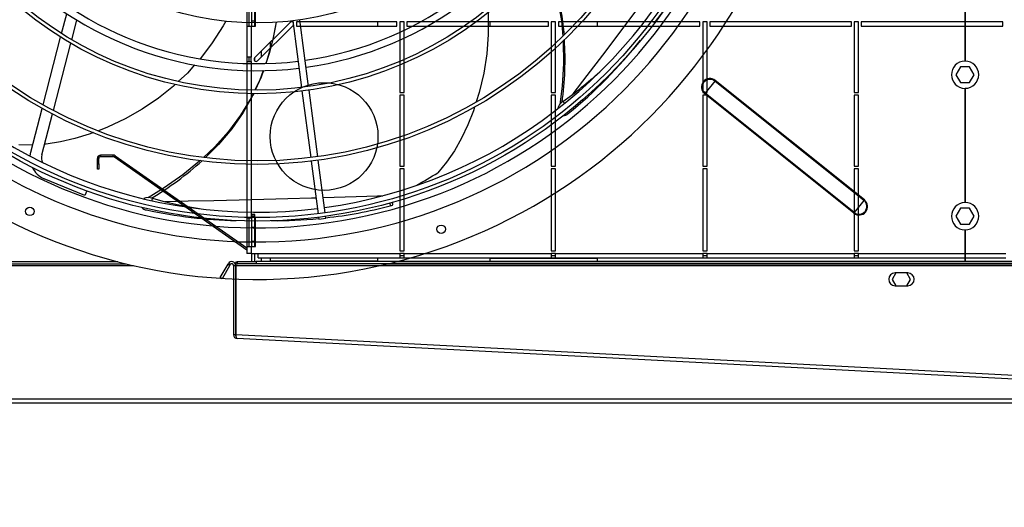
# Model space of a CAD drawing. Extents: x -725 to 10340, y 135 to 7272.
# Drawn here: x 7630 to 8326, y 4954 to 5299 of the extents above; entities that cross this region are included whole.
import ezdxf
from ezdxf.enums import TextEntityAlignment as Align

# ---------------------------------------------------------------- set-up
doc = ezdxf.new("R2010")
doc.units = 0
doc.header["$LTSCALE"] = 25
doc.header["$MEASUREMENT"] = 0
doc.linetypes.add('SLD-SOLID', pattern=[0])
doc.layers.get('0').update_dxf_attribs({"linetype": 'CONTINUOUS'})
doc.layers.add('GEOMETRY', color=7, linetype='SLD-SOLID')
doc.dimstyles.new('SLDDIMSTYLE0', dxfattribs={"dimtxt": 77.049561, "dimasz": 82.55, "dimexe": 0, "dimexo": 0.0625, "dimgap": 19.26239, "dimtad": 1, "dimdec": 1, "dimrnd": 1e-09, "dimzin": 12, "dimdsep": 46, "dimtxsty": 'Standard', "dimblk1": 'CLOSED', "dimblk2": 'CLOSED', "dimsah": 1, "dimcen": 0.09, "dimadec": 0, "dimazin": 0, "dimtfac": 1, "dimtdec": 1, "dimtmove": 2, "dimatfit": 3, "dimldrblk": 'CLOSED', "dimfxl": 1, "dimtolj": 1, "dimtzin": 0, "dimarcsym": 0})
doc.dimstyles.new('SLDDIMSTYLE3', dxfattribs={"dimtxt": 77.049561, "dimasz": 82.55, "dimexe": 0, "dimexo": 0.0625, "dimgap": 19.26239, "dimtad": 1, "dimdec": 1, "dimrnd": 1e-09, "dimzin": 12, "dimdsep": 46, "dimtxsty": 'Standard', "dimblk1": 'CLOSED', "dimblk2": 'CLOSED', "dimsah": 1, "dimcen": 0.09, "dimadec": 0, "dimazin": 0, "dimtol": 1, "dimtp": 10, "dimtm": 10, "dimtfac": 1, "dimtdec": 1, "dimtofl": 0, "dimtmove": 2, "dimatfit": 3, "dimldrblk": 'CLOSED', "dimfxl": 1, "dimtolj": 1, "dimtzin": 0, "dimarcsym": 0})
doc.dimstyles.new('SLDDIMSTYLE4', dxfattribs={"dimtxt": 77.049561, "dimasz": 82.55, "dimexe": 0, "dimexo": 0.0625, "dimgap": 19.26239, "dimtad": 1, "dimdec": 1, "dimrnd": 1e-09, "dimzin": 12, "dimdsep": 46, "dimtxsty": 'Standard', "dimblk1": 'CLOSED', "dimblk2": 'CLOSED', "dimsah": 1, "dimcen": 0.09, "dimadec": 0, "dimazin": 0, "dimtfac": 1, "dimtdec": 1, "dimtofl": 0, "dimtmove": 2, "dimatfit": 3, "dimldrblk": 'CLOSED', "dimfxl": 1, "dimtolj": 1, "dimtzin": 0, "dimarcsym": 0})

# ---------------------------------------------------------------- blocks, each defined once
blk = doc.blocks.new('_CLOSED')
at = {"color": 0, "linetype": 'ByBlock'}
for p, q in [((-1, 0.166667), (0, 0)), ((-1, 0.166667), (-1, -0.166667)), ((0, 0), (-1, -0.166667)), ((0, 0), (-1, 0))]:
    blk.add_line(p, q, dxfattribs=at)
blk = doc.blocks.new('_D_4')
at = {"layer": 'GEOMETRY'}
for p, q in [((8297.99, 5939.93), (8297.99, 6341.7)), ((8625.01, 5152.49), (8625.01, 6341.7)), ((8297.99, 6316.7), (8139.24, 6316.7)), ((8297.99, 6316.7), (8625.01, 6316.7)), ((8625.01, 6316.7), (8783.76, 6316.7))]:
    blk.add_line(p, q, dxfattribs=at)
at = {"layer": 'GEOMETRY', "xscale": 82.55, "yscale": 82.55}
blk.add_blockref('_CLOSED', (8297.99, 6316.7), dxfattribs=at)
at = {"layer": 'GEOMETRY', "xscale": 82.55, "yscale": 82.55, "rotation": 180.0000000000004}
blk.add_blockref('_CLOSED', (8625.01, 6316.7), dxfattribs=at)
at = {"layer": 'GEOMETRY', "width": 0.7}
blk.add_text('=', height=79.37, dxfattribs=at).set_placement((8430.63, 6316.7), align=Align.BOTTOM_LEFT)
blk = doc.blocks.new('_D_6')
at = {"layer": 'GEOMETRY'}
for p, q in [((2971.01, 5152.49), (2971.01, 6531.15)), ((8625.01, 5152.49), (8625.01, 6531.15)), ((2971.01, 6506.15), (8625.01, 6506.15))]:
    blk.add_line(p, q, dxfattribs=at)
at = {"layer": 'GEOMETRY', "xscale": 82.55, "yscale": 82.55, "rotation": 180.0000000000004}
blk.add_blockref('_CLOSED', (2971.01, 6506.15), dxfattribs=at)
at = {"layer": 'GEOMETRY', "xscale": 82.55, "yscale": 82.55}
blk.add_blockref('_CLOSED', (8625.01, 6506.15), dxfattribs=at)
at = {"layer": 'GEOMETRY', "width": 0.7}
for s, height, p in [('5654', 79.375, (5592.53, 6506.15)), ('±10', 66.146, (5857.12, 6509.9))]:
    blk.add_text(s, height=height, dxfattribs=at).set_placement(p, align=Align.BOTTOM_LEFT)
blk = doc.blocks.new('_D_9')
at = {"layer": 'GEOMETRY'}
for p, q in [((8625.01, 5102.49), (8625.01, 4820.34)), ((6698.01, 4979.7), (6698.01, 4820.34)), ((6698.01, 4845.34), (8625.01, 4845.34))]:
    blk.add_line(p, q, dxfattribs=at)
at = {"layer": 'GEOMETRY', "xscale": 82.55, "yscale": 82.55, "rotation": 180.0000000000004}
blk.add_blockref('_CLOSED', (6698.01, 4845.34), dxfattribs=at)
at = {"layer": 'GEOMETRY', "xscale": 82.55, "yscale": 82.55}
blk.add_blockref('_CLOSED', (8625.01, 4845.34), dxfattribs=at)
at = {"layer": 'GEOMETRY', "width": 0.7}
blk.add_text('=', height=79.37, dxfattribs=at).set_placement((7630.65, 4845.34), align=Align.BOTTOM_LEFT)

msp = doc.modelspace()

# ---------------------------------------------------------------- linework, layer by layer
at = {"color": 7, "linetype": 'SLD-SOLID'}
for p, q in [((8297.735, 5724.955), (8297.735, 5269.198)), ((8297.985, 5725.012), (8297.985, 5269.262)), ((7790.71, 5314.037), (7790.71, 5294.037)), ((7792.21, 5294.037), (7792.21, 5314.037)), ((7796.71, 5294.037), (7796.71, 5314.037)), ((7794.21, 5297.515), (7794.21, 5307.515)), ((7796.21, 5297.515), (7796.21, 5307.515)), ((7659.772, 5288.693), (7663.398, 5302.714)), ((7666.91, 5284.343), (7670.498, 5298.219)), ((7790.71, 5294.037), (7790.71, 5272.037)), ((7790.71, 5294.037), (7793.71, 5294.037)), ((7793.71, 5294.037), (7793.71, 5272.037)), ((7793.71, 5294.037), (7796.71, 5294.037)), ((7796.21, 5297.515), (7794.21, 5297.515)), ((7794.21, 5294.037), (7794.21, 5297.515)), ((7821.15, 5296.597), (7796.15, 5271.597)), ((7796.21, 5294.037), (7796.21, 5297.515)), ((7798.271, 5269.476), (7823.271, 5294.476)), ((7823.078, 5297.682), (7829.279, 5250.586)), ((7825.71, 5297.037), (7825.71, 5294.037)), ((7896.71, 5297.037), (7825.71, 5297.037)), ((7825.71, 5294.037), (7896.71, 5294.037)), ((7834.236, 5251.238), (7828.036, 5298.335)), ((7883.26, 5294.037), (7883.26, 5297.037)), ((7896.71, 5294.037), (7896.71, 5297.037)), ((7901.71, 5297.037), (7898.71, 5297.037)), ((7898.71, 5297.037), (7898.71, 5247.037)), ((7901.71, 5247.037), (7901.71, 5297.037)), ((8003.71, 5297.037), (7903.71, 5297.037)), ((7903.71, 5297.037), (7903.71, 5294.037)), ((7903.71, 5294.037), (8003.71, 5294.037)), ((7962.36, 5297.037), (7962.36, 5294.037)), ((8003.71, 5294.037), (8003.71, 5297.037)), ((8008.71, 5297.037), (8005.71, 5297.037)), ((8005.71, 5297.037), (8005.71, 5247.037)), ((8008.71, 5247.037), (8008.71, 5297.037)), ((8110.71, 5297.037), (8010.71, 5297.037)), ((8010.71, 5297.037), (8010.71, 5294.037)), ((8010.71, 5294.037), (8110.71, 5294.037)), ((8038.46, 5294.037), (8038.46, 5297.037)), ((8110.71, 5294.037), (8110.71, 5297.037)), ((8115.71, 5297.037), (8112.71, 5297.037)), ((8112.71, 5297.037), (8112.71, 5247.037)), ((8115.71, 5247.037), (8115.71, 5297.037)), ((8117.71, 5297.037), (8117.71, 5294.037)), ((8217.71, 5297.037), (8117.71, 5297.037)), ((8117.71, 5294.037), (8217.71, 5294.037)), ((8217.71, 5294.037), (8217.71, 5297.037)), ((8219.71, 5297.037), (8219.71, 5247.037)), ((8222.71, 5297.037), (8219.71, 5297.037)), ((8222.71, 5247.037), (8222.71, 5297.037)), ((8324.71, 5297.037), (8224.71, 5297.037)), ((8224.71, 5297.037), (8224.71, 5294.037)), ((8224.71, 5294.037), (8324.71, 5294.037)), ((8324.71, 5294.037), (8324.71, 5297.037)), ((7646.732, 5238.273), (7659.115, 5286.153)), ((7653.975, 5234.329), (7666.259, 5281.827)), ((7807.16, 5282.608), (7807.16, 5278.365)), ((7793.71, 5272.037), (7790.71, 5272.037)), ((7790.71, 5272.037), (7790.71, 5269.037)), ((7792.21, 5269.037), (7792.21, 5272.037)), ((7793.71, 5269.037), (7793.71, 5272.037)), ((7800.87, 5276.318), (7800.87, 5272.075)), ((7790.71, 5269.037), (7790.71, 5158.237)), ((7790.71, 5269.037), (7793.71, 5269.037)), ((7793.71, 5269.037), (7793.71, 5158.237)), ((7796.21, 5269.419), (7796.21, 5271.658)), ((8294.752, 5265.244), (8291.519, 5259.644)), ((8301.219, 5265.244), (8294.752, 5265.244)), ((8304.452, 5259.644), (8301.219, 5265.244)), ((8291.519, 5259.644), (8294.752, 5254.044)), ((8301.219, 5254.044), (8304.452, 5259.644)), ((8121.217, 5255.136), (8114.41, 5246.648)), ((8121.568, 5255.572), (8121.217, 5255.136)), ((8226.527, 5170.667), (8121.217, 5255.136)), ((8226.877, 5171.104), (8121.568, 5255.572)), ((8294.752, 5254.044), (8301.219, 5254.044)), ((7829.605, 5248.107), (7835.805, 5201.012)), ((7840.763, 5201.664), (7834.562, 5248.76)), ((7898.71, 5247.037), (7901.71, 5247.037)), ((7898.71, 5245.037), (7898.71, 5195.037)), ((7901.71, 5245.037), (7898.71, 5245.037)), ((7901.71, 5195.037), (7901.71, 5245.037)), ((8005.71, 5247.037), (8008.71, 5247.037)), ((8008.71, 5245.037), (8005.71, 5245.037)), ((8005.71, 5245.037), (8005.71, 5195.037)), ((8008.71, 5195.037), (8008.71, 5245.037)), ((8112.71, 5247.037), (8115.71, 5247.037)), ((8115.71, 5245.037), (8112.71, 5245.037)), ((8112.71, 5245.037), (8112.71, 5195.037)), ((8114.41, 5246.648), (8114.059, 5246.212)), ((8219.369, 5161.743), (8114.059, 5246.212)), ((8219.719, 5162.18), (8114.41, 5246.648)), ((8115.71, 5195.037), (8115.71, 5245.037)), ((8219.71, 5247.037), (8222.71, 5247.037)), ((8222.71, 5245.037), (8219.71, 5245.037)), ((8219.71, 5245.037), (8219.71, 5195.037)), ((8222.71, 5195.037), (8222.71, 5245.037)), ((8297.735, 5249.955), (8297.735, 5169.198)), ((8297.985, 5250.012), (8297.985, 5169.262)), ((7638.097, 5204.885), (7646.085, 5235.77)), ((7645.842, 5202.882), (7653.332, 5231.843)), ((7687.37, 5202.737), (7687.37, 5201.737)), ((7696.305, 5202.737), (7687.37, 5202.737)), ((7696.305, 5201.737), (7696.305, 5202.737)), ((7686.04, 5200.407), (7685.04, 5200.407)), ((7685.04, 5196.737), (7685.04, 5200.407)), ((7685.04, 5196.737), (7686.04, 5196.737)), ((7685.04, 5192.737), (7685.04, 5196.737)), ((7686.04, 5196.737), (7686.04, 5200.407)), ((7686.04, 5196.737), (7686.04, 5192.737)), ((7687.37, 5201.737), (7696.305, 5201.737)), ((7697.642, 5202.315), (7697.068, 5201.496)), ((7697.068, 5201.496), (7790.71, 5135.927)), ((7697.642, 5202.315), (7790.71, 5137.148)), ((7836.132, 5198.533), (7841.027, 5161.353)), ((7845.984, 5162.005), (7841.089, 5199.186)), ((7686.04, 5192.737), (7685.04, 5192.737)), ((7898.71, 5195.037), (7901.71, 5195.037)), ((7898.71, 5193.037), (7898.71, 5135.237)), ((7901.71, 5193.037), (7898.71, 5193.037)), ((7901.71, 5135.237), (7901.71, 5193.037)), ((8005.71, 5195.037), (8008.71, 5195.037)), ((8005.71, 5193.037), (8005.71, 5135.237)), ((8008.71, 5193.037), (8005.71, 5193.037)), ((8008.71, 5135.237), (8008.71, 5193.037)), ((8112.71, 5195.037), (8115.71, 5195.037)), ((8112.71, 5193.037), (8112.71, 5135.237)), ((8115.71, 5193.037), (8112.71, 5193.037)), ((8115.71, 5135.237), (8115.71, 5193.037)), ((8219.71, 5195.037), (8222.71, 5195.037)), ((8222.71, 5193.037), (8219.71, 5193.037)), ((8219.71, 5193.037), (8219.71, 5135.237)), ((8222.71, 5135.237), (8222.71, 5193.037)), ((7676.189, 5174.198), (7647.465, 5186.097)), ((7677.549, 5177.48), (7676.189, 5174.198)), ((7893.816, 5167.901), (7893.625, 5169.463)), ((8226.527, 5170.667), (8219.719, 5162.18)), ((8226.877, 5171.104), (8226.527, 5170.667)), ((8219.719, 5162.18), (8219.369, 5161.743)), ((8294.752, 5165.244), (8291.519, 5159.644)), ((8301.219, 5165.244), (8294.752, 5165.244)), ((8304.452, 5159.644), (8301.219, 5165.244)), ((7793.71, 5158.237), (7790.71, 5158.237)), ((7790.71, 5158.237), (7790.71, 5138.237)), ((7792.21, 5138.237), (7792.21, 5158.237)), ((7794.21, 5158.237), (7793.71, 5158.237)), ((7796.21, 5160.715), (7794.21, 5160.715)), ((7794.21, 5159.715), (7794.21, 5160.715)), ((7796.21, 5159.715), (7794.21, 5159.715)), ((7794.21, 5151.715), (7794.21, 5159.715)), ((7796.21, 5159.715), (7796.21, 5160.715)), ((7796.21, 5151.715), (7796.21, 5159.715)), ((7796.71, 5158.237), (7796.21, 5158.237)), ((7796.71, 5138.237), (7796.71, 5158.237)), ((7841.353, 5158.874), (7841.517, 5157.626)), ((7841.517, 5157.626), (7846.474, 5158.279)), ((7846.474, 5158.279), (7846.31, 5159.527)), ((8291.519, 5159.644), (8294.752, 5154.044)), ((8294.752, 5154.044), (8301.219, 5154.044)), ((8301.219, 5154.044), (8304.452, 5159.644)), ((7796.21, 5151.715), (7794.21, 5151.715)), ((7794.21, 5141.715), (7794.21, 5151.715)), ((7796.21, 5141.715), (7796.21, 5151.715)), ((8297.735, 5149.955), (8297.735, 5127.49)), ((8297.985, 5150.012), (8297.985, 5127.49)), ((7796.21, 5141.715), (7794.21, 5141.715)), ((7794.21, 5138.237), (7794.21, 5141.715)), ((7796.21, 5138.237), (7796.21, 5141.715)), ((7790.71, 5138.237), (7790.71, 5133.237)), ((7790.71, 5138.237), (7793.71, 5138.237)), ((7793.71, 5133.237), (7790.71, 5133.237)), ((7793.71, 5138.237), (7793.71, 5133.237)), ((7793.71, 5138.237), (7796.71, 5138.237)), ((7793.71, 5133.237), (7798.71, 5133.237)), ((7794.21, 5127.49), (7794.21, 5133.237)), ((7796.21, 5127.49), (7796.21, 5133.237)), ((7798.71, 5133.237), (7898.71, 5133.237)), ((7798.71, 5130.237), (7798.71, 5133.237)), ((7898.71, 5135.237), (7901.71, 5135.237)), ((7901.71, 5133.237), (7898.71, 5133.237)), ((7898.71, 5133.237), (7898.71, 5130.237)), ((7901.71, 5133.237), (8005.71, 5133.237)), ((7901.71, 5130.237), (7901.71, 5133.237)), ((8005.71, 5135.237), (8008.71, 5135.237)), ((8008.71, 5133.237), (8005.71, 5133.237)), ((8005.71, 5133.237), (8005.71, 5130.237)), ((8008.71, 5130.237), (8008.71, 5133.237)), ((8008.71, 5133.237), (8112.71, 5133.237)), ((8112.71, 5135.237), (8115.71, 5135.237)), ((8112.71, 5133.237), (8112.71, 5130.237)), ((8115.71, 5133.237), (8112.71, 5133.237)), ((8115.71, 5133.237), (8219.71, 5133.237)), ((8115.71, 5130.237), (8115.71, 5133.237)), ((8219.71, 5135.237), (8222.71, 5135.237)), ((8219.71, 5133.237), (8219.71, 5130.237)), ((8222.71, 5133.237), (8219.71, 5133.237)), ((8222.71, 5133.237), (8326.71, 5133.237)), ((8222.71, 5130.237), (8222.71, 5133.237)), ((6890.477, 5125.99), (7705.494, 5125.99)), ((6896.457, 5127.49), (7699.513, 5127.49)), ((7777.411, 5125.688), (7777.672, 5126.14)), ((7778.971, 5125.39), (7777.672, 5126.14)), ((7782.781, 5125.638), (7782.781, 5126.699)), ((7783.981, 5127.49), (7797.281, 5127.49)), ((7783.981, 5125.99), (7783.981, 5127.49)), ((7797.281, 5125.99), (7783.981, 5125.99)), ((7797.281, 5127.49), (7797.281, 5125.99)), ((8638.139, 5127.49), (7797.281, 5127.49)), ((8638.139, 5125.99), (7797.281, 5125.99)), ((7798.71, 5130.237), (7898.71, 5130.237)), ((7800.87, 5130.237), (7800.87, 5127.49)), ((7807.16, 5130.237), (7807.16, 5127.937)), ((7883.26, 5127.937), (7807.16, 5127.937)), ((7883.26, 5127.937), (7883.26, 5130.237)), ((7890.477, 5125.99), (8594.444, 5125.99)), ((7896.457, 5127.49), (8594.444, 5127.49)), ((7898.71, 5131.737), (7901.71, 5131.737)), ((7898.71, 5130.237), (7901.71, 5130.237)), ((7901.71, 5130.237), (8005.71, 5130.237)), ((7962.36, 5130.237), (7962.36, 5129.937)), ((7962.36, 5129.937), (7962.36, 5127.49)), ((8038.46, 5129.937), (7962.36, 5129.937)), ((7962.36, 5129.937), (8000.41, 5129.937)), ((8000.41, 5129.937), (8038.46, 5129.937)), ((8005.71, 5131.737), (8008.71, 5131.737)), ((8005.71, 5130.237), (8008.71, 5130.237)), ((8008.71, 5130.237), (8112.71, 5130.237)), ((8038.46, 5129.937), (8038.46, 5130.237)), ((8038.46, 5127.49), (8038.46, 5129.937)), ((8112.71, 5131.737), (8115.71, 5131.737)), ((8112.71, 5130.237), (8115.71, 5130.237)), ((8115.71, 5130.237), (8219.71, 5130.237)), ((8219.71, 5131.737), (8222.71, 5131.737)), ((8219.71, 5130.237), (8222.71, 5130.237)), ((8222.71, 5130.237), (8326.71, 5130.237)), ((7771.911, 5116.162), (7777.411, 5125.688)), ((7778.71, 5124.938), (7773.21, 5115.412)), ((7777.411, 5125.688), (7778.71, 5124.938)), ((7778.71, 5124.938), (7778.971, 5125.39)), ((7781.21, 5124.79), (7781.21, 5075.804)), ((7781.21, 5124.79), (7782.71, 5124.79)), ((7782.71, 5124.79), (7782.71, 5075.804)), ((7782.781, 5124.79), (7782.781, 5125.638)), ((7782.781, 5124.79), (8652.639, 5124.79)), ((7782.781, 5124.79), (7782.781, 5075.863)), ((8249.183, 5119.49), (8246.519, 5114.877)), ((8257.544, 5119.49), (8248.544, 5119.49)), ((8259.452, 5114.877), (8256.788, 5119.49)), ((7773.21, 5115.412), (7771.911, 5116.162)), ((8246.519, 5114.877), (8249.052, 5110.49)), ((8256.919, 5110.49), (8259.452, 5114.877)), ((8248.544, 5110.49), (8257.544, 5110.49)), ((7782.71, 5075.804), (7781.21, 5075.804)), ((8652.639, 5030.276), (7782.781, 5075.863)), ((8651.369, 5027.639), (7783.769, 5073.108)), ((8608.944, 5030.335), (6783.015, 5030.335)), ((6783.015, 5027.635), (8607.851, 5027.635))]:
    msp.add_line(p, q, dxfattribs=at)
at = {"color": 152, "linetype": 'SLD-SOLID'}
for p, q in [((8015.012, 5239.433), (8013.857, 5240.566)), ((7723.765, 5170.683), (7723.929, 5172.271)), ((7891.679, 5168.969), (7891.952, 5166.83)), ((6885.38, 5124.79), (7710.591, 5124.79)), ((7885.38, 5124.79), (8410.515, 5124.79))]:
    msp.add_line(p, q, dxfattribs=at)
at = {"color": 7, "linetype": 'SLD-SOLID', "flags": 128}
for points in [[(8000.289, 5342.411), (8001.801, 5339.289), (8006.738, 5325.99), (8010.437, 5312.155), (8012.918, 5297.75), (8013.851, 5286.936)], [(8000.579, 5342.768), (8001.203, 5341.542), (8006.391, 5328.539), (8010.402, 5315.011), (8013.247, 5300.919), (8014.761, 5287.822)], [(7961.017, 5303.517), (7961.184, 5301.529), (7961.213, 5287.931), (7960.148, 5274.286), (7958.009, 5260.618), (7954.838, 5247.107), (7952.705, 5240.37)], [(7775.816, 5297.523), (7773.961, 5294.095), (7766.249, 5282.106), (7757.809, 5271.017), (7757.706, 5270.902)], [(7811.394, 5296.769), (7808.659, 5283.657), (7804.728, 5269.585), (7804.023, 5267.675)], [(8014.133, 5283.678), (8014.19, 5283.01), (8014.331, 5267.643), (8013.362, 5251.611), (8011.757, 5238.552)], [(7753.758, 5266.506), (7748.642, 5260.808), (7742.251, 5254.769)], [(7802.166, 5262.645), (7799.74, 5256.072), (7796.248, 5248.783)], [(7802.47, 5262.648), (7800.8, 5257.911), (7796.645, 5248.77)], [(7740.185, 5252.817), (7738.751, 5251.462), (7728.137, 5242.961), (7716.805, 5235.286), (7704.786, 5228.437), (7692.245, 5222.492), (7685.747, 5219.998)], [(7795.069, 5246.322), (7793.597, 5243.249), (7786.278, 5231.097), (7777.768, 5219.58), (7768.052, 5208.659), (7760.118, 5201.129)], [(7795.534, 5246.326), (7794.986, 5245.121), (7788.054, 5232.958), (7779.979, 5221.387), (7770.735, 5210.376), (7761.407, 5200.996)], [(7951.557, 5236.746), (7950.68, 5233.977), (7946.75, 5224.073), (7942.26, 5214.651), (7937.231, 5205.82), (7931.683, 5197.686), (7925.634, 5190.353)], [(7682.292, 5218.671), (7679.387, 5217.556), (7669.194, 5214.454), (7659.028, 5212.09), (7648.988, 5210.516), (7647.794, 5210.427)], [(7639.368, 5209.797), (7639.17, 5209.782), (7629.665, 5209.939)], [(7637.625, 5201.97), (7637.658, 5202.381), (7638.097, 5204.885)], [(7757.818, 5198.945), (7757.321, 5198.473), (7745.395, 5188.782), (7732.256, 5179.545), (7721.044, 5172.657)], [(7891.952, 5166.83), (7892.95, 5167.15), (7893.596, 5167.512), (7893.819, 5167.875), (7893.786, 5167.921)], [(7782.781, 5126.699), (7783.381, 5127.284), (7783.981, 5127.49)], [(7782.781, 5125.638), (7783.381, 5125.899), (7783.981, 5125.99)], [(7782.71, 5075.804), (7782.796, 5075.359), (7782.94, 5075.133)], [(7783.769, 5073.108), (7783.526, 5073.284), (7783.3, 5073.765), (7783.086, 5074.496), (7782.881, 5075.39), (7782.781, 5075.863)]]:
    msp.add_lwpolyline(points, dxfattribs=at)
at = {"color": 152, "linetype": 'SLD-SOLID', "flags": 128}
for points in [[(8021.219, 5246.13), (8031.075, 5259.077), (8042.06, 5273.534), (8052.842, 5287.756), (8063.391, 5301.703), (8073.678, 5315.335), (8083.674, 5328.614), (8093.356, 5341.503), (8098.317, 5348.123)], [(7732.869, 5169.985), (7749.136, 5170.35), (7767.289, 5170.775), (7785.13, 5171.213), (7802.611, 5171.661), (7819.683, 5172.118), (7836.298, 5172.581), (7839.536, 5172.675)], [(7844.56, 5172.821), (7852.412, 5173.048), (7867.982, 5173.515), (7882.966, 5173.979), (7886.659, 5174.097)]]:
    msp.add_lwpolyline(points, dxfattribs=at)
at = {"color": 7, "linetype": 'SLD-SOLID'}
for centre, radius in [((7797.985, 5507.437), 351.25), ((7797.985, 5507.437), 348.75), ((7797.985, 5507.437), 311.25), ((7797.985, 5507.437), 308.75), ((7797.985, 5507.437), 261.25), ((7797.985, 5507.437), 258.75), ((7797.985, 5507.437), 211.25), ((7845.21, 5215.937), 38.05), ((7637.39, 5163.04), 3), ((7927.953, 5150.353), 3)]:
    msp.add_circle(centre, radius, dxfattribs=at)
for centre, radius, start, end in [((7797.985, 5507.437), 392.5, 11.468965, 11.031035), ((7797.985, 5507.437), 366, 11.484819, 11.015181), ((7797.985, 5507.437), 356, 11.490578, 11.009422), ((7797.985, 5507.437), 240, 278.096842, 336.903158), ((7797.985, 5507.437), 245, 278.084661, 336.915339), ((7797.985, 5507.437), 345, 277.91519, 337.08481), ((7797.985, 5507.437), 245, 218.084661, 276.915339), ((7797.985, 5507.437), 240, 218.096842, 276.903158), ((7829.627, 5498.074), 320.412, 320.922473, 332.494427), ((7797.985, 5507.437), 345, 217.91519, 277.08481), ((7645.012, 5323.629), 168.775, 340.639411, 350.846816), ((7822.21, 5295.537), 1.5, 315, 135), ((7795.045, 5270.327), 220.399, 352.12683, 3.682315), ((7803.799, 5494.105), 338.173, 309.235835, 321.574759), ((7797.21, 5270.537), 1.5, 135, 315), ((8297.985, 5259.577), 9.625, 91.488369, 268.511631), ((8297.985, 5259.637), 9.625, 270, 90), ((7823.745, 5502.134), 323.358, 306.010319, 311.950821), ((8117.813, 5250.892), 6, 51.266864, 231.266864), ((8117.813, 5250.892), 5.44, 51.266864, 231.266864), ((8017.948, 5233.795), 7.911, 121.139948, 166.076701), ((8014.331, 5235.253), 4.564, 267.784366, 317.552682), ((7653.588, 5200.879), 8, 165.5, 204.436946), ((7687.37, 5200.407), 2.33, 90, 180), ((7696.305, 5200.407), 2.33, 55, 90), ((7687.37, 5200.407), 1.33, 90, 180), ((7696.305, 5200.407), 1.33, 55, 90), ((7610.665, 5362.059), 220.589, 300.700837, 312.261005), ((7653.588, 5200.879), 16, 204.658171, 247.5), ((7756.048, 5461.812), 320.078, 298.820112, 301.993899), ((7721.187, 5164.851), 7.91, 69.715735, 114.810203), ((7809.958, 5484.43), 323.797, 254.592161, 260.639237), ((8223.123, 5166.423), 6, 231.266864, 51.266864), ((8223.123, 5166.423), 5.44, 231.266864, 51.266864), ((8297.985, 5159.577), 9.625, 91.488369, 268.511631), ((8297.985, 5159.637), 9.625, 270, 90), ((7720.064, 5168.579), 4.555, 217.048925, 266.191985), ((7790.517, 5489.804), 333.366, 257.746064, 268.734224), ((7810.922, 5481.261), 324.704, 276.280664, 284.450896), ((7812.167, 5429.423), 273.002, 269.08035, 276.161334), ((7780.01, 5124.79), 2.7, 0, 150), ((7780.01, 5124.79), 1.2, 0, 150), ((8248.544, 5114.99), 4.5, 90, 270), ((8257.544, 5114.99), 4.5, 270, 90), ((7783.91, 5075.804), 2.7, 180, 267)]:
    msp.add_arc(centre, radius, start, end, dxfattribs=at)

# ---------------------------------------------------------------- dimensions: what is measured, and where the dimension line sits
at = {"layer": 'GEOMETRY'}
for base, p1, dimstyle, picture, middle in [((8625.015, 6506.153), (2971.015, 5127.49), 'SLDDIMSTYLE3', '_D_6', (5798.015, 6506.153)), ((8625.015, 6316.695), (8297.985, 5914.925), 'SLDDIMSTYLE0', '_D_4', (8461.5, 6316.695)), ((8625.015, 4845.344), (6698.015, 5004.698), 'SLDDIMSTYLE4', '_D_9', (7661.515, 4845.344))]:
    dim = msp.add_linear_dim(base=base, p1=p1, p2=(8625.015, 5127.49), dimstyle=dimstyle, dxfattribs=at)
    dim.commit()
    dim.dimension.update_dxf_attribs({"geometry": picture, "text_midpoint": middle, "dimtype": 160})

doc.saveas('drawing.dxf')
